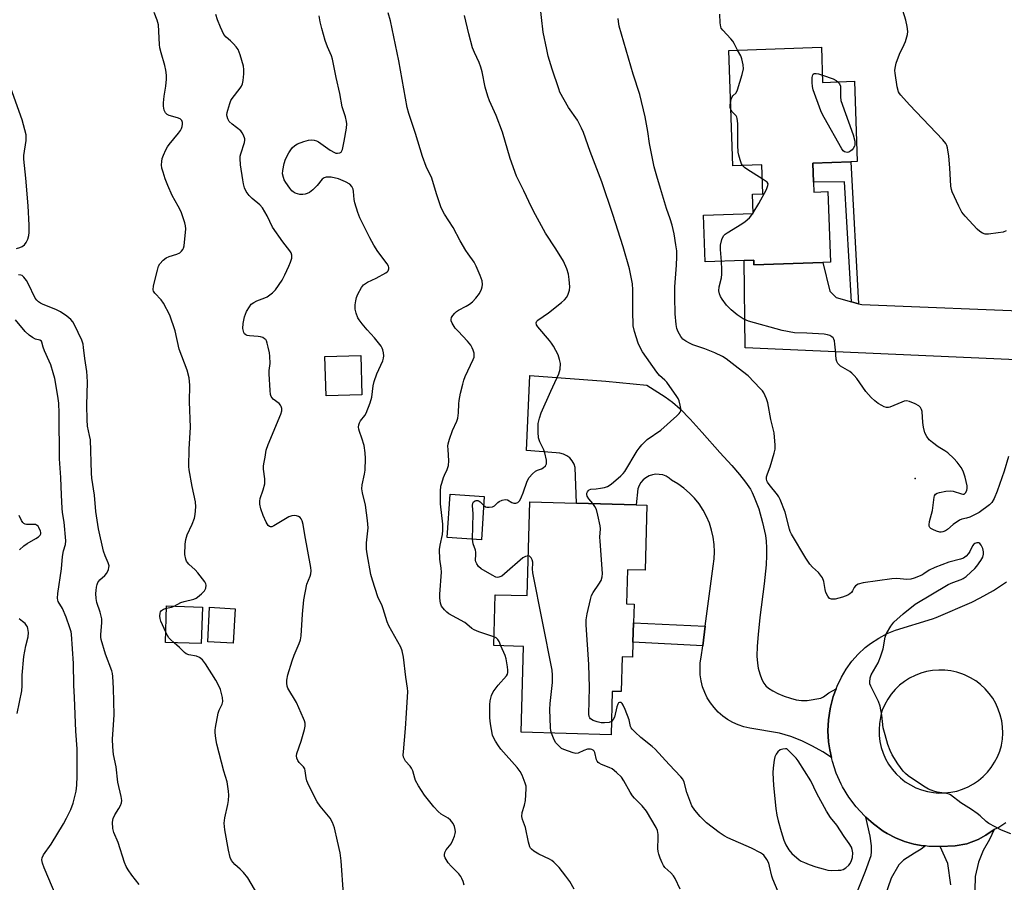
# Model space of a CAD drawing. Units: inches. Extents: x 1321762 to 1327762, y 521447 to 525447.
# Drawn here: x 1322957 to 1323300, y 522453 to 522753 of the extents above; entities that cross this region are included whole.
import ezdxf

# ---------------------------------------------------------------- set-up
doc = ezdxf.new("R2010")
doc.units = ezdxf.units.IN
doc.header["$MEASUREMENT"] = 0
for name, color, linetype in [('BLDG-Footprint', 5, 'Continuous'), ('ELEV-Spot Elevation', 7, 'Continuous'), ('TRANS-Driveway', 251, 'Continuous'), ('TRANS-Non Street Sidewalk', 7, 'Continuous'), ('TRANS-Road', 130, 'Continuous'), ('Undefined', 1, 'Continuous')]:
    doc.layers.add(name, color=color, linetype=linetype)

msp = doc.modelspace()

# ---------------------------------------------------------------- linework, layer by layer
at = {"layer": 'BLDG-Footprint'}
for points, elevation in [([(1323235.96, 522743.55), (1323236.39, 522731.35), (1323247.46, 522731.74), (1323248.45, 522703.82), (1323246.24, 522703.74), (1323232.99, 522703.27), (1323233.23, 522696.6), (1323233.35, 522693.21), (1323238.25, 522693.38), (1323239.12, 522668.84), (1323236.51, 522668.74), (1323212.49, 522667.89), (1323212.43, 522669.48), (1323209.09, 522669.37), (1323195.48, 522668.88), (1323194.9, 522685.15), (1323212.23, 522685.77), (1323211.99, 522692.45), (1323215.56, 522692.57), (1323215.2, 522702.61), (1323205.21, 522702.26), (1323203.78, 522742.4)], 446.7), ([(1323076.15, 522622.69), (1323063.66, 522622.36), (1323063.29, 522636.06), (1323075.78, 522636.39)], 435.45), ([(1323118.68, 522587.34), (1323117.69, 522572.28), (1323105.8, 522573.06), (1323106.8, 522588.13)], 438.4), ([(1323175.27, 522584.33), (1323174.67, 522561.64), (1323168.51, 522561.8), (1323168.19, 522549.98), (1323170.78, 522549.91), (1323170.61, 522543.36), (1323170.43, 522536.69), (1323170.3, 522531.43), (1323166.62, 522531.52), (1323166.3, 522519.46), (1323163.24, 522519.54), (1323162.84, 522504.47), (1323131.55, 522505.3), (1323132.34, 522535.18), (1323122, 522535.46), (1323122.47, 522553.13), (1323133.66, 522552.83), (1323134.52, 522585.41), (1323150.75, 522584.98), (1323171.56, 522584.43)], 440.85), ([(1323020.66, 522548.82), (1323020.25, 522536.13), (1323007.82, 522536.54), (1323008.23, 522549.23)], 432.28), ([(1323032.04, 522548.28), (1323031.37, 522536.25), (1323022.51, 522536.74), (1323023.17, 522548.77)], 432.79)]:
    msp.add_lwpolyline(points, close=True, dxfattribs=dict(at, elevation=elevation))
at = {"layer": 'ELEV-Spot Elevation'}
msp.add_point((1323268.53, 522593.6, 445.65), dxfattribs=at)
at = {"layer": 'TRANS-Driveway'}
for points in [[(1323246.48, 522655.03), (1323248.89, 522654.35), (1323249.99, 522654.04), (1323313.47, 522651.56), (1323321.46, 522657.41), (1323321.61, 522649.97), (1323321.52, 522627.87), (1323314.21, 522634.4), (1323209.46, 522639.05), (1323209.09, 522669.37), (1323212.43, 522669.48), (1323212.49, 522667.89), (1323236.51, 522668.74), (1323238.87, 522658.7), (1323241.15, 522656.55)], [(1323241.09, 522520.47), (1323240.08, 522517.76), (1323239.1, 522514.05), (1323238.98, 522513.48), (1323238.43, 522509.69), (1323238.24, 522505.85), (1323238.44, 522502.02), (1323238.85, 522499.21), (1323239.46, 522496.56), (1323236.49, 522498.49), (1323232.88, 522500.51), (1323229.14, 522502.28), (1323225.29, 522503.8), (1323221.35, 522505.05), (1323211.06, 522506.76), (1323209.02, 522507.21), (1323207.04, 522507.87), (1323205.13, 522508.72), (1323203.32, 522509.76), (1323201.62, 522510.97), (1323200.05, 522512.35), (1323198.63, 522513.88), (1323197.37, 522515.54), (1323196.27, 522517.32), (1323195.37, 522519.2), (1323194.66, 522521.17), (1323194.14, 522523.19), (1323193.84, 522525.25), (1323193.74, 522527.34), (1323193.85, 522529.43), (1323194.17, 522531.49), (1323194.68, 522535.4), (1323195.58, 522542.18), (1323198.33, 522563.08), (1323198.68, 522565.59), (1323198.79, 522568.12), (1323198.68, 522570.65), (1323198.34, 522573.16), (1323197.78, 522575.64), (1323196.99, 522578.04), (1323195.99, 522580.37), (1323194.79, 522582.6), (1323193.39, 522584.72), (1323191.8, 522586.69), (1323190.04, 522588.52), (1323188.13, 522590.18), (1323186.07, 522591.66), (1323183.88, 522592.95), (1323182.96, 522593.74), (1323181.92, 522594.36), (1323180.78, 522594.79), (1323179.59, 522595.02), (1323178.37, 522595.04), (1323177.17, 522594.85), (1323176.02, 522594.45), (1323174.95, 522593.86), (1323174.01, 522593.1), (1323173.21, 522592.18), (1323172.57, 522591.14), (1323172.13, 522590.01), (1323171.56, 522584.43), (1323150.75, 522584.98), (1323150.34, 522597.35), (1323149.95, 522598.59), (1323149.32, 522599.73), (1323148.47, 522600.71), (1323147.44, 522601.51), (1323146.28, 522602.09), (1323145.03, 522602.42), (1323143.73, 522602.5), (1323133.35, 522603.26), (1323134.56, 522629.42), (1323160.93, 522627.42), (1323175.24, 522626), (1323181.57, 522621.97), (1323184.12, 522620.17), (1323186.83, 522617.75), (1323190.31, 522614.19), (1323194.5, 522609.59), (1323200.59, 522602.67), (1323204.77, 522598.13), (1323207.5, 522595), (1323209.61, 522592.33), (1323211.27, 522589.86), (1323211.9, 522588.71), (1323212.63, 522587.09), (1323214.15, 522582.98), (1323215.53, 522578.26), (1323216.52, 522573.79), (1323216.78, 522571.74), (1323216.9, 522569.49), (1323216.89, 522566.76), (1323216.74, 522563.56), (1323216.1, 522556.96), (1323214.58, 522545.21), (1323213.93, 522539.26), (1323213.62, 522535.21), (1323213.53, 522531.73), (1323213.69, 522529.33), (1323214.01, 522527.61), (1323214.56, 522525.62), (1323215.26, 522523.7), (1323215.92, 522522.4), (1323216.64, 522521.51), (1323217.61, 522520.66), (1323219.11, 522519.67), (1323220.83, 522518.79), (1323223.03, 522517.88), (1323225.21, 522517.15), (1323227.21, 522516.63), (1323229.07, 522516.32), (1323230.97, 522516.39), (1323235.79, 522517.13), (1323236.73, 522517.69), (1323238.49, 522519)]]:
    msp.add_lwpolyline(points, close=True, dxfattribs=at)
at = {"layer": 'TRANS-Non Street Sidewalk'}
for points in [[(1323248.89, 522654.35), (1323246.48, 522655.03), (1323244.03, 522696.78), (1323233.23, 522696.6), (1323232.99, 522703.27), (1323246.24, 522703.74)], [(1323195.58, 522542.18), (1323194.68, 522535.4), (1323170.43, 522536.69), (1323170.61, 522543.36)]]:
    msp.add_lwpolyline(points, close=True, dxfattribs=at)
at = {"layer": 'TRANS-Road'}
for points in [[(1323248.29, 522449.46), (1323251.34, 522456.99), (1323253.23, 522462.51), (1323253.39, 522463.78), (1323253.35, 522465.83), (1323252.93, 522469.2), (1323251.45, 522475.76), (1323254.06, 522473.41), (1323257.47, 522470.91), (1323258.79, 522470.1), (1323261.77, 522468.58), (1323264.87, 522467.35), (1323268.09, 522466.44), (1323271.38, 522465.84), (1323272.2, 522465.76), (1323270.66, 522464.7), (1323268.35, 522463.24), (1323264.54, 522460.88), (1323262.88, 522459.25), (1323260.17, 522454.53), (1323256.98, 522445.21)], [(1323280.93, 522452.25), (1323279.92, 522459.7), (1323277.28, 522465.61), (1323282.52, 522465.78), (1323286.59, 522466.55), (1323290.48, 522468.03), (1323293.19, 522469.54), (1323296.09, 522471.5), (1323294.44, 522467.98), (1323292.19, 522464.2), (1323290.63, 522460.13), (1323289.44, 522455.15), (1323288.21, 522402.98)]]:
    msp.add_lwpolyline(points, dxfattribs=at)
msp.add_polyline3d([(1323300.11, 522473.78, 0), (1323297.63, 522472.25, 0), (1323296.09, 522471.5, 0), (1323293.19, 522469.54, 0), (1323290.48, 522468.03, 0), (1323286.59, 522466.55, 0), (1323282.52, 522465.78, 0), (1323277.28, 522465.61, 0), (1323276.69, 522465.56, 0), (1323274.87, 522465.6, 0), (1323273.35, 522465.64, 0), (1323272.2, 522465.76, 0), (1323271.38, 522465.84, 0), (1323268.09, 522466.44, 0), (1323264.87, 522467.35, 0), (1323261.77, 522468.58, 0), (1323258.79, 522470.1, 0), (1323257.47, 522470.91, 0), (1323254.06, 522473.41, 0), (1323251.45, 522475.76, 0), (1323250.92, 522476.23, 0), (1323248.07, 522479.35, 0), (1323245.54, 522482.73, 0), (1323243.35, 522486.34, 0), (1323242.87, 522487.24, 0), (1323241.14, 522491.09, 0), (1323239.8, 522495.09, 0), (1323239.46, 522496.56, 0), (1323238.85, 522499.21, 0), (1323238.44, 522502.02, 0), (1323238.24, 522505.85, 0), (1323238.43, 522509.69, 0), (1323238.98, 522513.48, 0), (1323239.1, 522514.05, 0), (1323240.08, 522517.76, 0), (1323241.09, 522520.47, 0), (1323241.42, 522521.35, 0), (1323242.9, 522524.42, 0), (1323244.59, 522527.3, 0), (1323246.55, 522530.01, 0), (1323248.77, 522532.51, 0), (1323251.23, 522534.78, 0), (1323253.08, 522536.23, 0), (1323255.88, 522538.06, 0), (1323258.84, 522539.61, 0), (1323261.78, 522540.81, 0), (1323274.63, 522544.78, 0), (1323275.91, 522545.26, 0), (1323288.25, 522550.6, 0), (1323291.14, 522552.07, 0), (1323295.87, 522554.65, 0), (1323300.33, 522557.68, 0)], dxfattribs=at)
msp.add_polyline3d([(1323274.93, 522484.33, 0), (1323276.78, 522484.19, 0), (1323278.9, 522484.21, 0), (1323281, 522484.44, 0), (1323283.07, 522484.88, 0), (1323285.09, 522485.52, 0), (1323287.03, 522486.35, 0), (1323288.89, 522487.37, 0), (1323290.63, 522488.57, 0), (1323292.25, 522489.93, 0), (1323293.73, 522491.44, 0), (1323295.06, 522493.1, 0), (1323296.21, 522494.87, 0), (1323297.18, 522496.75, 0), (1323297.97, 522498.71, 0), (1323298.56, 522500.75, 0), (1323298.58, 522500.82, 0), (1323298.92, 522502.92, 0), (1323299.05, 522505.04, 0), (1323298.97, 522507.16, 0), (1323298.68, 522509.27, 0), (1323298.19, 522511.34, 0), (1323297.5, 522513.35, 0), (1323296.62, 522515.28, 0), (1323295.55, 522517.12, 0), (1323294.3, 522518.84, 0), (1323292.89, 522520.43, 0), (1323291.33, 522521.88, 0), (1323289.64, 522523.16, 0), (1323287.83, 522524.28, 0), (1323285.92, 522525.21, 0), (1323285.1, 522525.55, 0), (1323283.08, 522526.2, 0), (1323281, 522526.66, 0), (1323278.89, 522526.91, 0), (1323276.77, 522526.96, 0), (1323274.65, 522526.79, 0), (1323272.55, 522526.42, 0), (1323270.51, 522525.84, 0), (1323268.53, 522525.07, 0), (1323266.63, 522524.11, 0), (1323264.84, 522522.96, 0), (1323263.17, 522521.65, 0), (1323261.64, 522520.18, 0), (1323260.25, 522518.56, 0), (1323259.04, 522516.82, 0), (1323258, 522514.96, 0), (1323257.15, 522513.02, 0), (1323256.75, 522511.88, 0), (1323256.54, 522510.47, 0), (1323256.18, 522508.39, 0), (1323256.02, 522506.28, 0), (1323256.07, 522504.16, 0), (1323256.33, 522502.06, 0), (1323256.79, 522500, 0), (1323257.46, 522497.99, 0), (1323258.31, 522496.05, 0), (1323259.35, 522494.21, 0), (1323260.57, 522492.48, 0), (1323261.95, 522490.88, 0), (1323263.49, 522489.41, 0), (1323265.15, 522488.11, 0), (1323266.94, 522486.98, 0), (1323268.83, 522486.03, 0), (1323270.81, 522485.26, 0), (1323272.84, 522484.7, 0)], close=True, dxfattribs=at)
at = {"layer": 'Undefined'}
msp.add_line((1323212.07, 522685.76, 446), (1323212.22, 522685.99, 446), dxfattribs=at)
for points, elevation in [([(1323156.41, 522584.83), (1323155.04, 522586.51), (1323154.5, 522587.45), (1323154.4, 522587.96), (1323154.42, 522588.47), (1323154.57, 522588.93), (1323154.83, 522589.31), (1323155.19, 522589.6), (1323155.8, 522589.81), (1323157.65, 522589.97), (1323159.1, 522590.18), (1323160.53, 522590.47), (1323161.61, 522590.84), (1323162.8, 522591.65), (1323166.17, 522594.54), (1323167.02, 522595.36), (1323167.57, 522596.05), (1323171.86, 522603.21), (1323172.55, 522604.16), (1323173.51, 522605.26), (1323174.51, 522606.33), (1323175.37, 522607.09), (1323180.09, 522610.36), (1323185.71, 522615.34), (1323186.54, 522616.17), (1323186.85, 522616.61), (1323187.02, 522617.11), (1323187.03, 522617.93), (1323186.84, 522619.09), (1323186.49, 522620.54), (1323186.17, 522621.36), (1323185.73, 522622.11), (1323182.15, 522627.13), (1323181.55, 522627.77), (1323179.63, 522629.44), (1323178.71, 522630.55), (1323173.78, 522637.66), (1323172.79, 522639.33), (1323172.19, 522640.59), (1323170.92, 522644.75), (1323170.49, 522646.72), (1323170.39, 522651.9), (1323170.41, 522659.19), (1323170.22, 522661.24), (1323169.25, 522666.5), (1323167.06, 522674.16), (1323163.45, 522685.35), (1323159.57, 522696.7), (1323155.52, 522707.31), (1323153.25, 522713.88), (1323152.55, 522715.44), (1323151.07, 522718.21), (1323148.03, 522722.57), (1323145.02, 522727.99), (1323144.61, 522729.05), (1323142.34, 522735.98), (1323140.97, 522740.46), (1323140.43, 522742.74), (1323139.23, 522748.79), (1323138.05, 522758.95)], 442), ([(1323300.22, 522679.68), (1323299.14, 522679.27), (1323297.46, 522678.96), (1323294.04, 522678.57), (1323292.92, 522678.6), (1323291.95, 522678.92), (1323291.04, 522679.48), (1323290.19, 522680.29), (1323285.96, 522684.86), (1323284.84, 522686.22), (1323283.74, 522688.27), (1323281.4, 522693.28), (1323281.17, 522694.11), (1323281.03, 522695.25), (1323280.67, 522701.62), (1323280.25, 522705.66), (1323279.78, 522708.58), (1323279.55, 522709.42), (1323279.28, 522710.03), (1323278.17, 522711.41), (1323266.62, 522723.55), (1323263.55, 522726.87), (1323263.11, 522727.42), (1323262.76, 522728.09), (1323262.37, 522729.81), (1323261.63, 522734.55), (1323261.54, 522735.43), (1323261.58, 522736.31), (1323262.02, 522738.02), (1323263.09, 522741.12), (1323264.77, 522744.47), (1323265.19, 522745.53), (1323265.86, 522747.97), (1323265.97, 522749.07), (1323265.81, 522750.73), (1323265.38, 522752.93), (1323263.71, 522758.14)], 448), ([(1323010.85, 522549.14), (1323013.21, 522550.48), (1323014.31, 522550.83), (1323017.71, 522551.66), (1323018.51, 522551.97), (1323019.01, 522552.28), (1323020.38, 522553.41), (1323021.36, 522554.5), (1323021.81, 522555.46), (1323021.99, 522556.47), (1323021.9, 522556.96), (1323021.51, 522557.69), (1323019.11, 522560.72), (1323018.12, 522561.83), (1323015.99, 522563.72), (1323015.43, 522564.32), (1323015.15, 522564.77), (1323014.88, 522565.52), (1323014.6, 522567.12), (1323014.69, 522570.78), (1323014.92, 522572.38), (1323015.39, 522573.96), (1323017.13, 522577.68), (1323017.93, 522579.72), (1323018.2, 522581.1), (1323018.34, 522583.75), (1323018.24, 522585.48), (1323017.1, 522590.75), (1323016.07, 522596.61), (1323015.93, 522597.73), (1323016.01, 522603.79), (1323016.49, 522611.47), (1323016.15, 522620.27), (1323016.32, 522626.04), (1323016.04, 522628.64), (1323015.34, 522631.21), (1323012.61, 522638.61), (1323011.16, 522644.96), (1323009.29, 522650.33), (1323007.14, 522654.58), (1323006.31, 522655.68), (1323004.14, 522658.06), (1323003.7, 522658.74), (1323003.56, 522659.24), (1323003.71, 522660.61), (1323005, 522666.05), (1323005.42, 522667.43), (1323005.84, 522668.18), (1323006.99, 522669.5), (1323008.1, 522670.32), (1323009.08, 522670.77), (1323011.79, 522671.58), (1323012.76, 522672.07), (1323013.35, 522672.6), (1323013.85, 522673.22), (1323014.1, 522673.68), (1323014.31, 522674.46), (1323014.87, 522680.44), (1323014.78, 522681.43), (1323014.51, 522682.53), (1323013.78, 522684.98), (1323013.29, 522686.31), (1323012.26, 522688.29), (1323010.12, 522691.94), (1323008.66, 522695.42), (1323007.71, 522697.85), (1323006.97, 522700.1), (1323006.58, 522701.52), (1323006.45, 522702.66), (1323006.5, 522703.8), (1323006.69, 522704.92), (1323007.1, 522706.03), (1323007.99, 522707.92), (1323008.55, 522708.98), (1323009.09, 522709.79), (1323012.31, 522713.63), (1323013.01, 522714.57), (1323013.39, 522715.29), (1323013.65, 522716.03), (1323013.77, 522716.82), (1323013.75, 522717.38), (1323013.52, 522718.13), (1323012.97, 522718.65), (1323011.95, 522719.06), (1323009.16, 522719.81), (1323008.41, 522720.15), (1323007.8, 522720.72), (1323007.37, 522721.7), (1323007.14, 522723.01), (1323007.14, 522724.2), (1323007.38, 522726.6), (1323007.95, 522730.07), (1323008.14, 522732.4), (1323008.14, 522733.85), (1323007.92, 522735.56), (1323007.61, 522737.26), (1323006.27, 522741.67), (1323005.91, 522743.4), (1323005.78, 522744.55), (1323005.34, 522751.31), (1323004.89, 522752.95), (1323003.86, 522755.59)], 432), ([(1323069.77, 522449.02), (1323068.97, 522460.6), (1323068.62, 522463.41), (1323067.65, 522467.47), (1323066.65, 522472.04), (1323065.97, 522473.92), (1323065.12, 522475.41), (1323061.59, 522479.65), (1323060.63, 522481.09), (1323057.7, 522486.82), (1323056.97, 522488.41), (1323056.7, 522489.48), (1323056.46, 522491.92), (1323056.24, 522492.62), (1323055.8, 522493.28), (1323054.3, 522494.8), (1323053.83, 522495.52), (1323053.47, 522496.29), (1323053.35, 522497.08), (1323053.49, 522497.89), (1323054.99, 522502.24), (1323056.21, 522506.24), (1323056.4, 522507.38), (1323056.35, 522508.46), (1323056.18, 522509.27), (1323055.88, 522510.08), (1323053.37, 522515.64), (1323050.42, 522520.67), (1323050.18, 522521.3), (1323050.01, 522522.34), (1323050.04, 522523.42), (1323050.42, 522525.31), (1323051.88, 522530.14), (1323052.57, 522532.11), (1323054.37, 522536.14), (1323054.81, 522537.47), (1323055, 522538.88), (1323055.44, 522546.44), (1323055.91, 522551.35), (1323057.03, 522556.82), (1323058.1, 522559.56), (1323058.34, 522560.38), (1323058.46, 522561.5), (1323058.33, 522562.66), (1323056.27, 522574.01), (1323055.72, 522577.53), (1323055.34, 522578.86), (1323055, 522579.57), (1323054.72, 522579.98), (1323054.12, 522580.39), (1323053.37, 522580.6), (1323052.56, 522580.68), (1323051.77, 522580.58), (1323050.77, 522580.19), (1323049.55, 522579.55), (1323045.5, 522577.12), (1323044.76, 522576.81), (1323044.3, 522576.75), (1323043.95, 522576.87), (1323043.59, 522577.19), (1323042.84, 522578.37), (1323041.8, 522580.72), (1323041.03, 522583), (1323040.66, 522584.61), (1323040.62, 522585.65), (1323040.81, 522586.63), (1323041.84, 522589.58), (1323042.34, 522591.77), (1323042.35, 522593.42), (1323041.96, 522596.77), (1323041.91, 522597.89), (1323041.99, 522598.67), (1323042.52, 522601.02), (1323042.88, 522603.42), (1323043.52, 522605.34), (1323047.95, 522615.98), (1323048.28, 522617.09), (1323048.3, 522617.87), (1323048.11, 522618.6), (1323047.88, 522619.03), (1323047.32, 522619.6), (1323045.29, 522621.12), (1323044.63, 522622.06), (1323044.37, 522622.84), (1323044.21, 522624.21), (1323043.84, 522629.97), (1323043.87, 522631.12), (1323044.2, 522633.6), (1323044.17, 522636.14), (1323044.01, 522637.27), (1323043.57, 522639.24), (1323043.22, 522640.63), (1323042.94, 522641.41), (1323042.67, 522641.86), (1323042.31, 522642.2), (1323041.65, 522642.59), (1323040.91, 522642.86), (1323040.05, 522642.99), (1323037.07, 522643.18), (1323036.23, 522643.32), (1323035.73, 522643.52), (1323035.3, 522643.9), (1323035.05, 522644.35), (1323034.75, 522645.71), (1323034.84, 522647.48), (1323035.28, 522649.82), (1323036.05, 522651.69), (1323037.02, 522653.33), (1323037.68, 522654.16), (1323038.5, 522654.83), (1323039.56, 522655.34), (1323042.37, 522656.39), (1323043.17, 522656.8), (1323045.09, 522658.2), (1323046.12, 522659.24), (1323048.42, 522662.56), (1323049.38, 522664.39), (1323050.75, 522667.4), (1323051.3, 522668.79), (1323051.73, 522670.21), (1323051.82, 522670.78), (1323051.8, 522671.3), (1323051.56, 522672.03), (1323051.13, 522672.72), (1323048.68, 522675.91), (1323045.06, 522680.99), (1323043.15, 522684.97), (1323041.62, 522687.69), (1323040.67, 522688.75), (1323037.93, 522690.95), (1323036.88, 522691.98), (1323035.84, 522693.41), (1323035.34, 522694.69), (1323034.97, 522696.03), (1323034.71, 522697.46), (1323033.95, 522702.64), (1323033.78, 522704.87), (1323033.84, 522705.67), (1323034.03, 522706.49), (1323035.31, 522710.39), (1323035.45, 522711.21), (1323035.42, 522711.75), (1323034.92, 522713.02), (1323034.5, 522713.76), (1323033.99, 522714.43), (1323030.99, 522716.78), (1323029.98, 522717.75), (1323029.45, 522718.69), (1323029.23, 522719.47), (1323029.17, 522720), (1323029.26, 522720.84), (1323029.47, 522721.69), (1323030.15, 522723.94), (1323030.57, 522725.02), (1323030.99, 522725.73), (1323033.76, 522729.34), (1323034.23, 522730.06), (1323034.6, 522730.82), (1323034.85, 522731.95), (1323035.04, 522734.33), (1323035.09, 522735.81), (1323034.95, 522736.97), (1323033.76, 522740.87), (1323033.05, 522742.77), (1323032.44, 522743.71), (1323031.5, 522744.76), (1323030.48, 522745.74), (1323028.88, 522747.01), (1323028.14, 522747.94), (1323026.9, 522750.52), (1323025.93, 522753.09), (1323025.35, 522755)], 434), ([(1323111.75, 522452.09), (1323111.33, 522453.42), (1323110.92, 522454.46), (1323110.54, 522455.19), (1323109.83, 522456.09), (1323107.14, 522458.78), (1323106.18, 522459.89), (1323105.12, 522461.68), (1323104.92, 522462.21), (1323104.85, 522462.73), (1323104.96, 522463.49), (1323105.16, 522463.97), (1323105.47, 522464.44), (1323106.63, 522465.77), (1323107.15, 522466.49), (1323107.8, 522467.83), (1323108.35, 522469.22), (1323108.58, 522470.07), (1323108.64, 522470.63), (1323108.57, 522471.45), (1323108.31, 522472.56), (1323107.84, 522473.63), (1323107, 522474.8), (1323106.14, 522475.48), (1323103.71, 522476.83), (1323102.65, 522477.71), (1323101.13, 522479.36), (1323097.94, 522483.48), (1323095.85, 522486.71), (1323094.82, 522488.5), (1323094.52, 522489.33), (1323093.86, 522491.9), (1323093.44, 522492.88), (1323092.98, 522493.55), (1323091.36, 522495.25), (1323090.95, 522495.91), (1323090.66, 522496.63), (1323090.53, 522497.42), (1323090.56, 522498.54), (1323091.29, 522506.64), (1323091.69, 522511.99), (1323092.06, 522519.44), (1323091.99, 522520.63), (1323091.42, 522524.44), (1323090.61, 522531.44), (1323090.17, 522533.6), (1323089.7, 522534.89), (1323085.53, 522542.38), (1323084.9, 522543.67), (1323083.56, 522548.21), (1323083.16, 522549.24), (1323081.73, 522552.37), (1323079.8, 522558.22), (1323079.25, 522560.18), (1323077.97, 522567.41), (1323077.78, 522569.04), (1323077.77, 522571.23), (1323078.26, 522576.36), (1323078.08, 522579.02), (1323077.44, 522584.32), (1323076.29, 522588.58), (1323076.06, 522590), (1323076.23, 522591.4), (1323077.09, 522595.04), (1323077.33, 522596.49), (1323077.4, 522600.49), (1323077.3, 522602.48), (1323076.93, 522605.01), (1323076.14, 522607.55), (1323075.26, 522609.88), (1323075.06, 522610.68), (1323074.97, 522611.48), (1323075.03, 522612.25), (1323075.27, 522612.94), (1323075.69, 522613.65), (1323077.13, 522615.51), (1323077.6, 522616.26), (1323079.03, 522619.86), (1323079.63, 522621.84), (1323080.08, 522625.76), (1323080.42, 522627.35), (1323081.31, 522630.03), (1323083.45, 522634.55), (1323083.69, 522635.37), (1323083.73, 522636.18), (1323083.62, 522637.28), (1323083.4, 522638.36), (1323083.22, 522638.87), (1323082.8, 522639.6), (1323080.47, 522642.54), (1323078.01, 522645.27), (1323076.28, 522647.32), (1323075.18, 522648.73), (1323074.74, 522649.49), (1323074.14, 522651.1), (1323073.8, 522652.5), (1323073.77, 522653.94), (1323073.99, 522655.42), (1323074.29, 522656.58), (1323074.76, 522657.66), (1323076.04, 522660), (1323076.73, 522660.93), (1323077.36, 522661.43), (1323078.07, 522661.86), (1323081.14, 522663.27), (1323084.48, 522665.08), (1323084.91, 522665.42), (1323085.23, 522665.82), (1323085.5, 522666.5), (1323085.52, 522666.97), (1323085.37, 522667.47), (1323084.94, 522668.2), (1323081.71, 522672.48), (1323080.28, 522674.7), (1323078.84, 522677.32), (1323075.43, 522684.24), (1323074.67, 522686.14), (1323073.66, 522689.49), (1323073.44, 522690.65), (1323073.19, 522693.44), (1323073.05, 522694.24), (1323072.66, 522695.16), (1323071.99, 522695.92), (1323070.48, 522696.79), (1323068.03, 522697.84), (1323065.45, 522698.35), (1323064.58, 522698.43), (1323063.75, 522698.39), (1323062.98, 522698.12), (1323062.3, 522697.67), (1323060.55, 522695.43), (1323059.04, 522693.99), (1323057.88, 522693.07), (1323057.14, 522692.67), (1323056.39, 522692.43), (1323055.6, 522692.33), (1323054.51, 522692.38), (1323053.7, 522692.52), (1323052.92, 522692.78), (1323052.2, 522693.23), (1323051.78, 522693.61), (1323051.05, 522694.53), (1323049.72, 522696.48), (1323049.13, 522697.5), (1323048.84, 522698.25), (1323048.55, 522699.55), (1323048.58, 522700.73), (1323049.08, 522703.17), (1323049.59, 522704.69), (1323050.75, 522706.78), (1323051.9, 522708.52), (1323052.83, 522709.39), (1323053.76, 522709.91), (1323055.93, 522710.72), (1323057.59, 522711.21), (1323058.71, 522711.33), (1323059.53, 522711.27), (1323060.3, 522711.03), (1323061.01, 522710.65), (1323065.08, 522707.81), (1323066.59, 522706.92), (1323067.12, 522706.75), (1323067.66, 522706.71), (1323068.44, 522706.86), (1323068.87, 522707.11), (1323069.16, 522707.52), (1323069.36, 522708.03), (1323070, 522710.94), (1323070.73, 522715.45), (1323070.84, 522716.88), (1323070.78, 522717.72), (1323070.4, 522719.31), (1323069.27, 522722.88), (1323068.42, 522727.47), (1323067.15, 522732.99), (1323065.96, 522739.36), (1323065.58, 522740.56), (1323064.23, 522743.69), (1323063.41, 522745.89), (1323062.19, 522750.12), (1323061.65, 522752.44), (1323061.25, 522754.49)], 436), ([(1323122.08, 522538.54), (1323116.8, 522540.25), (1323115.19, 522540.89), (1323114.35, 522541.44), (1323112.67, 522542.94), (1323111.97, 522543.44), (1323106.4, 522546.5), (1323105.73, 522547.04), (1323104.92, 522547.87), (1323103.86, 522549.21), (1323103.46, 522550.25), (1323103.22, 522551.94), (1323103.26, 522553.4), (1323103.81, 522561.04), (1323103.7, 522562.34), (1323103.21, 522565.47), (1323103.11, 522568.91), (1323103.33, 522570.35), (1323104.19, 522574.1), (1323104.34, 522575.56), (1323104.24, 522577.64), (1323103.53, 522584.73), (1323103.53, 522589.11), (1323103.64, 522590.85), (1323103.89, 522591.97), (1323104.5, 522593.88), (1323104.82, 522594.68), (1323105.84, 522596.73), (1323106.22, 522598.06), (1323106.41, 522599.7), (1323106.09, 522603.61), (1323106.08, 522604.77), (1323106.17, 522605.63), (1323106.62, 522607.27), (1323107.61, 522610.24), (1323109.1, 522613.46), (1323109.46, 522614.52), (1323109.77, 522616.36), (1323109.89, 522619.58), (1323110, 522620.73), (1323110.47, 522623.27), (1323111.21, 522626.39), (1323111.61, 522627.79), (1323112.11, 522629.08), (1323114.88, 522634.91), (1323115.15, 522635.73), (1323115.22, 522636.28), (1323115.14, 522637.11), (1323114.86, 522638.21), (1323114.54, 522638.98), (1323113.99, 522639.97), (1323112.91, 522641.35), (1323109.6, 522644.77), (1323108.62, 522645.89), (1323107.53, 522647.61), (1323107.22, 522648.36), (1323107.15, 522648.86), (1323107.36, 522649.56), (1323107.76, 522650.25), (1323108.43, 522651.12), (1323109.01, 522651.69), (1323109.73, 522652.16), (1323112.41, 522653.47), (1323113.61, 522654.18), (1323114.66, 522655.03), (1323115.79, 522656.33), (1323116.99, 522657.95), (1323117.69, 522659.44), (1323117.93, 522660.23), (1323118.07, 522661.01), (1323117.99, 522662.31), (1323117.3, 522664.23), (1323115.87, 522667.47), (1323115.22, 522668.78), (1323113.11, 522671.68), (1323112.31, 522672.91), (1323110.35, 522676.21), (1323107.86, 522680.81), (1323104.87, 522685.47), (1323104.15, 522686.73), (1323103.59, 522688.1), (1323102.05, 522692.59), (1323100.42, 522698), (1323098.53, 522702.11), (1323097.16, 522705.58), (1323094.83, 522713.54), (1323092.47, 522720.53), (1323091.86, 522722.66), (1323089.03, 522738.82), (1323086.05, 522752.73), (1323085.23, 522755.48)], 438), ([(1323118.48, 522584.26), (1323119.13, 522583.77), (1323119.63, 522583.62), (1323120.45, 522583.58), (1323121.54, 522583.75), (1323122.24, 522584.1), (1323123.4, 522585.25), (1323123.84, 522585.57), (1323124.9, 522586.01), (1323126.01, 522586.22), (1323126.8, 522586.11), (1323128.27, 522585.24), (1323128.94, 522584.97), (1323129.67, 522584.97), (1323130.35, 522585.22), (1323130.74, 522585.53), (1323131.05, 522585.94), (1323131.69, 522587.19), (1323132.22, 522588.53), (1323133.62, 522592.66), (1323134.27, 522593.93), (1323135.43, 522595.18), (1323136.53, 522596.09), (1323137.17, 522596.43), (1323138.56, 522596.94), (1323139.22, 522597.33), (1323139.95, 522598.03), (1323140.31, 522598.66), (1323140.39, 522599.17), (1323140.34, 522599.99), (1323139.81, 522602.52), (1323139.39, 522603.56), (1323138, 522606.31), (1323137.58, 522607.7), (1323137.44, 522609.74), (1323137.49, 522612.67), (1323137.89, 522614.56), (1323138.51, 522616.36), (1323141.89, 522623.96), (1323144.66, 522629.93), (1323144.92, 522630.77), (1323145.07, 522631.61), (1323145.16, 522633.59), (1323144.9, 522634.99), (1323144.38, 522636.61), (1323142.73, 522639.65), (1323142.12, 522640.62), (1323141.43, 522641.54), (1323137.31, 522646.35), (1323136.89, 522647.02), (1323136.75, 522647.68), (1323136.97, 522648.26), (1323137.31, 522648.62), (1323141, 522651.17), (1323145.56, 522654.76), (1323146.64, 522655.73), (1323147.38, 522656.64), (1323147.89, 522657.69), (1323148.36, 522659.08), (1323148.51, 522660.22), (1323148.28, 522662.84), (1323148, 522664.58), (1323147.36, 522666.5), (1323146.25, 522669.19), (1323143.62, 522673.5), (1323140.04, 522678.9), (1323136.49, 522685.25), (1323135.07, 522687.97), (1323132.46, 522693.66), (1323129.94, 522698.73), (1323127.67, 522704.88), (1323125.04, 522714.06), (1323122.86, 522719.81), (1323120.55, 522724.94), (1323119.95, 522726.58), (1323119.02, 522729.62), (1323117.92, 522734.97), (1323117.48, 522736.63), (1323116.91, 522738.25), (1323115.28, 522741.7), (1323114.64, 522743.33), (1323113.29, 522748.25), (1323111.88, 522754.61)], 440), ([(1323301.9, 522469.94), (1323298.65, 522471.25), (1323294.22, 522473.58), (1323293.31, 522474.28), (1323291.21, 522476.2), (1323290.09, 522477.1), (1323288.2, 522478.44), (1323284.48, 522480.8), (1323280.9, 522483.58), (1323280.41, 522483.84), (1323279.61, 522484.07), (1323276.2, 522484.52), (1323275.09, 522484.78), (1323273.17, 522485.57), (1323271.42, 522486.56), (1323266.18, 522490.12), (1323265.16, 522490.94), (1323264.35, 522491.78), (1323262.5, 522494.37), (1323260.58, 522497.46), (1323259.85, 522498.94), (1323259.07, 522501.07), (1323258.09, 522504.44), (1323257.49, 522506.88), (1323257, 522511.27), (1323256.43, 522514.36), (1323255.78, 522516), (1323253.14, 522521.38), (1323252.85, 522522.21), (1323252.77, 522522.77), (1323252.94, 522524.2), (1323253.3, 522525.31), (1323255.69, 522529.43), (1323256.54, 522531.58), (1323257.43, 522534.33), (1323258.15, 522538.35), (1323258.61, 522539.71), (1323260.11, 522542.2), (1323261.18, 522543.56), (1323264.38, 522546.49), (1323268.62, 522549.88), (1323280.03, 522556.67), (1323281.62, 522557.36), (1323284.55, 522558.44), (1323285.24, 522558.78), (1323286.33, 522559.5), (1323287.98, 522560.94), (1323289.33, 522562.27), (1323290.06, 522563.12), (1323291.42, 522565.01), (1323292.12, 522566.26), (1323292.36, 522567.31), (1323292.36, 522568.12), (1323292.08, 522569.18), (1323291.49, 522570.41), (1323291.04, 522571), (1323290.67, 522571.2), (1323290.03, 522571.24), (1323289.36, 522571.01), (1323288.96, 522570.71), (1323288.52, 522570.13), (1323287.56, 522568.15), (1323287.09, 522567.44), (1323286.3, 522566.59), (1323285.39, 522565.9), (1323284.31, 522565.47), (1323280.33, 522564.45), (1323275.45, 522562.63), (1323273.46, 522561.69), (1323271.61, 522560.37), (1323270.93, 522559.98), (1323268.17, 522558.87), (1323267.03, 522558.54), (1323265.66, 522558.42), (1323262.16, 522558.76), (1323260.42, 522558.72), (1323250.44, 522557.31), (1323248.8, 522556.78), (1323247.83, 522556.26), (1323247.34, 522555.68), (1323246.76, 522554.5), (1323246.39, 522553.92), (1323245.84, 522553.42), (1323245.14, 522553.01), (1323243.26, 522552.3), (1323240.75, 522551.6), (1323239.97, 522551.55), (1323239.48, 522551.6), (1323238.83, 522551.89), (1323238.15, 522552.68), (1323237.5, 522553.91), (1323237.23, 522554.99), (1323236.85, 522557.76), (1323236.29, 522559.04), (1323235.68, 522560), (1323234.97, 522560.9), (1323232.84, 522562.77), (1323231.96, 522563.82), (1323230.59, 522565.92), (1323225.57, 522574.22), (1323225.13, 522575.15), (1323224.85, 522575.93), (1323223.33, 522581.81), (1323221.64, 522586.26), (1323221.15, 522587.21), (1323220.69, 522587.92), (1323217.74, 522591.54), (1323217.26, 522592.24), (1323217.03, 522592.72), (1323216.87, 522593.44), (1323216.92, 522594.19), (1323217.23, 522595.2), (1323218.17, 522597.6), (1323219.57, 522602.35), (1323219.86, 522603.77), (1323219.88, 522605.19), (1323219.53, 522609.49), (1323218.42, 522614.07), (1323217.31, 522619.87), (1323216.91, 522621.23), (1323215.92, 522623.33), (1323215.44, 522624.05), (1323214.7, 522624.92), (1323210.47, 522629.29), (1323207, 522631.89), (1323202.78, 522635.24), (1323201.58, 522636), (1323198.91, 522637.25), (1323195.38, 522638.63), (1323191.28, 522640.06), (1323190.04, 522640.64), (1323188.75, 522641.37), (1323187.81, 522642.07), (1323187.11, 522642.93), (1323186.1, 522644.63), (1323185.73, 522645.69), (1323185.5, 522647.11), (1323185.09, 522650.85), (1323184.94, 522656.69), (1323185.02, 522660.18), (1323185.54, 522667.79), (1323185.64, 522670.69), (1323185.62, 522672.74), (1323185.35, 522674.81), (1323184.7, 522678.66), (1323184, 522681.66), (1323183.32, 522683.93), (1323182.08, 522687.52), (1323179.95, 522694.39), (1323178.71, 522698.67), (1323177.84, 522702), (1323176.19, 522710.06), (1323175.55, 522714.29), (1323174.65, 522719.41), (1323172.75, 522727.14), (1323170.5, 522734.25), (1323165.63, 522750.91), (1323165.36, 522752.48), (1323165.29, 522753.56)], 444), ([(1323206.83, 522742.51), (1323205.66, 522744.84), (1323205.14, 522745.67), (1323204.43, 522746.53), (1323201.64, 522749.47), (1323201.15, 522750.15), (1323200.94, 522750.66), (1323200.73, 522752.09), (1323200.64, 522755.06)], 446), ([(1323204.42, 522724.55), (1323204.61, 522725.5), (1323204.89, 522726.26), (1323205.18, 522726.66), (1323206.33, 522727.75), (1323206.82, 522728.75), (1323208.36, 522734.06), (1323208.81, 522736.03), (1323208.76, 522737.47), (1323208.32, 522739.49), (1323207.88, 522740.55), (1323206.83, 522742.51)], 446), ([(1323241.66, 522731.54), (1323242.26, 522730.8), (1323242.56, 522730.06), (1323242.63, 522729.21), (1323242.55, 522726.27), (1323242.75, 522725.03), (1323247.02, 522713.07), (1323247.57, 522710.93), (1323247.63, 522710.14), (1323247.58, 522709.63), (1323247.44, 522709.11), (1323247.04, 522708.33), (1323246.68, 522707.87), (1323246.25, 522707.51), (1323245.51, 522707.12), (1323245, 522707), (1323244.48, 522707.04), (1323243.98, 522707.23), (1323243.55, 522707.56), (1323243.03, 522708.23), (1323236.93, 522719.09), (1323236.26, 522720.4), (1323235.8, 522721.5), (1323233.11, 522728.79), (1323232.85, 522729.93), (1323232.76, 522731.35), (1323232.77, 522733.05), (1323232.97, 522734.01), (1323233.09, 522734.18), (1323233.43, 522734.39), (1323234.12, 522734.47), (1323234.93, 522734.32), (1323236.3, 522733.87)], 448), ([(1323236.3, 522733.87), (1323240.08, 522732.52), (1323241.1, 522732.01), (1323241.66, 522731.54)], 448), ([(1322956.01, 522673.53), (1322957.16, 522673.89), (1322957.97, 522674.24), (1322958.74, 522674.82), (1322959.34, 522675.63), (1322959.92, 522676.83), (1322960.3, 522678.09), (1322960.44, 522679.16), (1322960.44, 522681.67), (1322960.05, 522688.44), (1322959.3, 522698.01), (1322958.53, 522704.63), (1322958.58, 522705.9), (1322959.37, 522711.12), (1322959.4, 522712.28), (1322959.33, 522713.14), (1322958.95, 522714.88), (1322957.98, 522718.31), (1322954, 522729.38)], 430), ([(1323204.52, 522721.68), (1323204.33, 522722.16), (1323204.25, 522722.67), (1323204.28, 522723.52), (1323204.42, 522724.55)], 446), ([(1323208.56, 522702.38), (1323208.19, 522703.04), (1323207.71, 522704.36), (1323207.23, 522705.99), (1323207.01, 522707.12), (1323206.92, 522709.51), (1323206.84, 522717.02), (1323206.7, 522718.78), (1323206.57, 522719.22), (1323206.26, 522719.75), (1323204.9, 522721.11), (1323204.52, 522721.68)], 446), ([(1323215.37, 522697.84), (1323210.35, 522700.92), (1323209.18, 522701.75), (1323208.56, 522702.38)], 446), ([(1323212.22, 522685.99), (1323214.25, 522689.2), (1323216.85, 522694.14), (1323217.38, 522695.42), (1323217.39, 522696.1), (1323217.06, 522696.64), (1323216.45, 522697.15), (1323215.37, 522697.84)], 446), ([(1323201.16, 522669.08), (1323200.86, 522673.26), (1323200.87, 522674.71), (1323201.35, 522676.65), (1323201.91, 522677.93), (1323202.46, 522678.55), (1323203.17, 522679.05), (1323208.32, 522682.11), (1323209.49, 522682.93), (1323210.92, 522684.2), (1323212.07, 522685.76)], 446), ([(1323301, 522601.26), (1323299.52, 522596.13), (1323297.05, 522589.12), (1323296.02, 522586.61), (1323295.25, 522585.23), (1323294.45, 522584.46), (1323290.89, 522581.8), (1323289.63, 522581.12), (1323287.54, 522580.16), (1323286.47, 522579.79), (1323284.83, 522579.4), (1323284.05, 522579.04), (1323281.84, 522577.61), (1323279.87, 522575.83), (1323279.16, 522575.39), (1323278.15, 522575.03), (1323277.63, 522574.94), (1323277.1, 522574.95), (1323276.03, 522575.24), (1323274.72, 522575.78), (1323274.02, 522576.18), (1323273.67, 522576.52), (1323273.46, 522576.97), (1323273.4, 522577.49), (1323273.59, 522578.58), (1323274.66, 522582.5), (1323275.2, 522587.03), (1323275.35, 522587.56), (1323275.68, 522588.09), (1323276.26, 522588.5), (1323277.03, 522588.75), (1323279.29, 522589.18), (1323280.7, 522589.32), (1323281.79, 522589.15), (1323284.68, 522588.19), (1323285.16, 522588.11), (1323285.59, 522588.16), (1323286.08, 522588.55), (1323286.54, 522589.41), (1323286.66, 522590.19), (1323286.63, 522591.02), (1323286, 522594.04), (1323285.31, 522596.15), (1323284.62, 522597.39), (1323283.21, 522599.26), (1323282.04, 522600.54), (1323279.96, 522602.49), (1323278.92, 522603.25), (1323276.53, 522604.64), (1323274.6, 522606.06), (1323273.46, 522607.02), (1323272.59, 522608.17), (1323271.99, 522609.47), (1323271.48, 522611.43), (1323271.22, 522613.1), (1323271.01, 522616.83), (1323270.81, 522617.57), (1323270.46, 522618.23), (1323269.89, 522618.79), (1323268.59, 522619.49), (1323266.66, 522620.32), (1323265.55, 522620.57), (1323264.72, 522620.44), (1323263.88, 522620.17), (1323259.73, 522618.34), (1323259.26, 522618.26), (1323258.56, 522618.3), (1323257.82, 522618.52), (1323257.02, 522618.91), (1323255.74, 522619.69), (1323254.51, 522620.54), (1323253.29, 522621.73), (1323251.4, 522623.85), (1323248.28, 522628.36), (1323247.4, 522629.43), (1323246.52, 522630.22), (1323245.81, 522630.73), (1323242.64, 522632.6), (1323242.22, 522632.95), (1323241.7, 522633.57), (1323241.3, 522634.27), (1323241.06, 522635.03), (1323240.91, 522638.2), (1323240.68, 522640.3), (1323240.48, 522641.46), (1323240.3, 522641.99), (1323240, 522642.44), (1323239.6, 522642.81), (1323238.89, 522643.26), (1323238.1, 522643.59), (1323236.95, 522643.78), (1323230.92, 522644.16), (1323226.62, 522644.22), (1323222.31, 522645.1), (1323210.55, 522648.25), (1323208.78, 522649.05), (1323206.62, 522650.51), (1323204.61, 522652.23), (1323202.96, 522653.89), (1323201.41, 522655.91), (1323200.88, 522656.84), (1323200.47, 522657.82), (1323200.29, 522658.86), (1323200.35, 522660.21), (1323201.17, 522663.34), (1323201.35, 522664.58), (1323201.36, 522666.25), (1323201.16, 522669.08)], 446), ([(1322998.66, 522452.32), (1322996.14, 522455.57), (1322994.85, 522457.44), (1322994.13, 522458.65), (1322993.6, 522460.02), (1322991.38, 522466.92), (1322989.84, 522470.46), (1322989.52, 522471.82), (1322989.42, 522474.09), (1322989.64, 522475.35), (1322990.22, 522476.57), (1322991.65, 522478.82), (1322992.21, 522479.85), (1322992.53, 522480.79), (1322992.6, 522481.57), (1322992.4, 522483.01), (1322991.27, 522487.97), (1322990.63, 522493.32), (1322989.76, 522497.6), (1322989.48, 522500.27), (1322989.38, 522502.96), (1322989.79, 522507.92), (1322989.92, 522511.4), (1322989.73, 522520.64), (1322989.56, 522524.66), (1322989.41, 522525.81), (1322989.19, 522526.63), (1322986.92, 522532.43), (1322985.46, 522537.61), (1322985.34, 522538.43), (1322985.32, 522539.26), (1322985.63, 522543.36), (1322985.64, 522544.82), (1322985.49, 522545.68), (1322985.11, 522547.11), (1322983.94, 522550.41), (1322983.75, 522551.81), (1322983.65, 522553.53), (1322983.7, 522554.67), (1322983.86, 522555.82), (1322984.05, 522556.65), (1322984.34, 522557.43), (1322984.99, 522558.31), (1322986.69, 522559.87), (1322987.41, 522560.69), (1322987.98, 522561.9), (1322988.17, 522562.67), (1322988.2, 522563.19), (1322987.92, 522564.29), (1322986.83, 522566.71), (1322986.28, 522568.27), (1322984.54, 522576.05), (1322983.62, 522582.07), (1322983.08, 522587.76), (1322982.2, 522593.7), (1322982.07, 522595.4), (1322981.69, 522607.02), (1322981.45, 522608.56), (1322980.75, 522611.82), (1322980.53, 522614.01), (1322980.51, 522619.02), (1322980.69, 522627.05), (1322980.62, 522629.13), (1322980.44, 522630.77), (1322979.72, 522635.34), (1322979.33, 522639.15), (1322979.14, 522640.31), (1322978.69, 522641.63), (1322976.19, 522646.99), (1322975.63, 522648.02), (1322974.92, 522648.9), (1322973.56, 522650.03), (1322971.35, 522651.5), (1322969.87, 522652.2), (1322965.07, 522654.16), (1322964.31, 522654.56), (1322963.63, 522655.05), (1322963.02, 522655.62), (1322962.52, 522656.31), (1322960.08, 522661.39), (1322959.46, 522662.39), (1322958.57, 522663.56), (1322957.97, 522664.12), (1322957.51, 522664.34), (1322956.72, 522664.46)], 430), ([(1322969.76, 522448.35), (1322965.68, 522458.16), (1322965.09, 522459.81), (1322964.86, 522460.9), (1322964.94, 522461.68), (1322965.34, 522462.66), (1322968.04, 522466.43), (1322972.34, 522473.46), (1322973.45, 522475.42), (1322974.91, 522478.45), (1322975.7, 522480.66), (1322976.7, 522484.84), (1322976.93, 522486.87), (1322977.11, 522490.07), (1322977.14, 522499.51), (1322976.68, 522505.73), (1322976.17, 522517.37), (1322975.89, 522521.67), (1322975.81, 522529.18), (1322975.11, 522539.38), (1322974.97, 522540.23), (1322974.6, 522541.64), (1322973.28, 522545.38), (1322972.04, 522548.31), (1322970.54, 522550.82), (1322970.38, 522551.29), (1322970.28, 522552.01), (1322970.4, 522553.62), (1322971.61, 522562.21), (1322972.05, 522566.49), (1322972.39, 522568.45), (1322972.99, 522570.63), (1322973.12, 522571.94), (1322972.59, 522578.37), (1322972.02, 522581.78), (1322971.87, 522583.2), (1322971.61, 522587.81), (1322971.48, 522593.87), (1322970.97, 522600.4), (1322970.81, 522616.31), (1322970.69, 522619.74), (1322970.39, 522622.25), (1322969.32, 522628.35), (1322968.81, 522630.31), (1322967.95, 522633.07), (1322967.41, 522634.39), (1322965.69, 522638), (1322965.25, 522639.28), (1322964.83, 522640.96), (1322964.65, 522641.34), (1322964.12, 522641.71), (1322962.57, 522642.05), (1322961.55, 522642.56), (1322960.39, 522643.4), (1322959.06, 522644.7), (1322955.62, 522648.78)], 428), ([(1323114.61, 522572.48), (1323114.81, 522581.28), (1323114.66, 522584.16), (1323114.78, 522585.05), (1323114.98, 522585.42), (1323115.49, 522585.82), (1323115.93, 522585.94), (1323116.41, 522585.91), (1323116.87, 522585.74), (1323117.31, 522585.46), (1323118.48, 522584.26)], 440), ([(1323162.97, 522509.1), (1323162.16, 522508.76), (1323160.51, 522508.55), (1323159.37, 522508.59), (1323157.95, 522508.92), (1323156.6, 522509.44), (1323155.69, 522510.03), (1323155.42, 522510.38), (1323155.24, 522510.79), (1323155.1, 522511.61), (1323155.31, 522520.88), (1323155.12, 522528.83), (1323154.12, 522542.7), (1323154.09, 522544.46), (1323154.46, 522546.5), (1323155.62, 522551.44), (1323156.04, 522552.86), (1323156.56, 522553.91), (1323158.58, 522556.87), (1323159.33, 522558.15), (1323159.74, 522559.42), (1323159.86, 522560.53), (1323158.98, 522571.75), (1323158.95, 522573.2), (1323159.08, 522576.01), (1323159.03, 522577.14), (1323158.22, 522580.86), (1323157.69, 522582.83), (1323157.18, 522583.83), (1323156.41, 522584.83)], 442), ([(1322957.07, 522568.74), (1322958.56, 522570.14), (1322959.71, 522571.01), (1322962.76, 522572.67), (1322963.7, 522573.31), (1322964.19, 522573.87), (1322964.41, 522574.29), (1322964.47, 522574.76), (1322964.38, 522575.28), (1322963.81, 522576.55), (1322963.49, 522576.99), (1322963, 522577.38), (1322962.58, 522577.53), (1322962.05, 522577.59), (1322959.52, 522577.6), (1322959.02, 522577.72), (1322958.58, 522577.97), (1322958.2, 522578.31), (1322957.73, 522578.95), (1322956.92, 522580.73)], 426), ([(1323134.03, 522566.64), (1323133.06, 522566.5), (1323132.13, 522565.97), (1323125.69, 522560.36), (1323124.77, 522559.65), (1323123.8, 522559.23), (1323123.3, 522559.18), (1323122.78, 522559.29), (1323121.48, 522559.9), (1323117.61, 522562.15), (1323116.74, 522562.92), (1323116.07, 522563.86), (1323115.73, 522564.64), (1323115.65, 522565.17), (1323115.82, 522567.11), (1323115.78, 522567.97), (1323115.61, 522568.68), (1323114.86, 522570.88), (1323114.61, 522572.48)], 440), ([(1323142.08, 522505.02), (1323141.84, 522505.85), (1323141.7, 522507.01), (1323141.51, 522513.22), (1323141.62, 522515.31), (1323142.38, 522522.59), (1323142.41, 522525.16), (1323142.3, 522526.88), (1323135.59, 522560.75), (1323135.42, 522562.21), (1323135.59, 522564.01), (1323135.56, 522564.49), (1323135.33, 522565.29), (1323134.96, 522566.01), (1323134.44, 522566.53), (1323134.03, 522566.64)], 440), ([(1323007.94, 522540.15), (1323006.21, 522544), (1323005.93, 522544.83), (1323005.84, 522545.65), (1323005.97, 522546.74), (1323006.14, 522547.24), (1323006.44, 522547.68), (1323007.08, 522548.16), (1323008.21, 522548.49)], 432), ([(1323008.21, 522548.49), (1323009.89, 522548.82), (1323010.85, 522549.14)], 432), ([(1322956.23, 522511.79), (1322957.83, 522519.78), (1322957.96, 522521.48), (1322958.02, 522525.18), (1322958.61, 522531.61), (1322959.3, 522535.41), (1322960.1, 522538.54), (1322960.15, 522540), (1322959.96, 522541.45), (1322959.79, 522542), (1322959.53, 522542.48), (1322958.96, 522543.09), (1322958.07, 522543.84), (1322956.91, 522544.71)], 426), ([(1323010.81, 522536.44), (1323009.57, 522537.53), (1323008.99, 522538.18), (1323008.53, 522538.92), (1323007.94, 522540.15)], 432), ([(1323124.5, 522535.39), (1323123.84, 522536.87), (1323123.42, 522537.61), (1323122.85, 522538.17), (1323122.08, 522538.54)], 438), ([(1323040.72, 522447.43), (1323036.49, 522454.64), (1323034.96, 522456.58), (1323033.77, 522457.74), (1323031.91, 522459.38), (1323030.81, 522460.73), (1323030.35, 522461.76), (1323029.7, 522464.27), (1323028.44, 522471.38), (1323028.27, 522473.73), (1323028.3, 522474.62), (1323028.43, 522475.5), (1323029.49, 522480.14), (1323029.75, 522481.61), (1323029.9, 522483.39), (1323029.79, 522484.87), (1323029.26, 522488.1), (1323028.06, 522491.83), (1323025.69, 522501.17), (1323025.31, 522503.17), (1323025.08, 522505.2), (1323025.08, 522506.08), (1323025.19, 522506.95), (1323026.17, 522511.93), (1323026.51, 522513.05), (1323027.51, 522515.07), (1323027.74, 522515.96), (1323027.61, 522517.35), (1323026.93, 522520.14), (1323026.42, 522521.45), (1323025.36, 522523.42), (1323021.73, 522529.13), (1323020.69, 522530.52), (1323019.62, 522531.34), (1323018.66, 522531.8), (1323015.9, 522532.26), (1323014.97, 522532.64), (1323014.39, 522533.09), (1323012.67, 522534.81), (1323010.81, 522536.44)], 432), ([(1323149.91, 522450.74), (1323148.43, 522453.42), (1323147.08, 522455.31), (1323144.77, 522458.3), (1323142.88, 522460.16), (1323142.18, 522460.7), (1323141.42, 522461.15), (1323137.65, 522462.97), (1323135.95, 522463.94), (1323135.1, 522464.6), (1323134.78, 522465.01), (1323134.53, 522465.49), (1323134.05, 522467.1), (1323133.03, 522472.17), (1323132, 522475.03), (1323131.78, 522476.07), (1323131.92, 522477.41), (1323132.73, 522479.91), (1323133.01, 522481.62), (1323133.28, 522485.69), (1323133.23, 522486.55), (1323132.95, 522487.66), (1323131.9, 522490.37), (1323131.23, 522491.65), (1323130.1, 522493.04), (1323124.43, 522499.43), (1323123.6, 522500.56), (1323122.56, 522502.24), (1323121.9, 522503.48), (1323121.61, 522504.28), (1323120.82, 522508.24), (1323120.68, 522510.32), (1323120.59, 522514.81), (1323120.73, 522516.23), (1323121.16, 522518.12), (1323121.77, 522519.38), (1323123.49, 522521.72), (1323126.46, 522524.92), (1323126.81, 522525.57), (1323126.93, 522526.05), (1323126.94, 522526.88), (1323126.82, 522528.02), (1323126.33, 522530.9), (1323125.94, 522532), (1323124.5, 522535.39)], 438), ([(1323222.44, 522446.26), (1323219.08, 522454.24), (1323218.74, 522455.32), (1323217.96, 522458.7), (1323217.62, 522459.8), (1323216.95, 522461.12), (1323215.95, 522462.56), (1323215.53, 522462.95), (1323214.8, 522463.43), (1323211.64, 522465.06), (1323203.43, 522468.62), (1323202.09, 522469.28), (1323200.43, 522470.45), (1323196.03, 522473.83), (1323195.16, 522474.58), (1323193.78, 522476), (1323191.9, 522478.17), (1323190.95, 522479.72), (1323189.19, 522484.38), (1323188.21, 522487.98), (1323187.74, 522488.97), (1323187.02, 522489.87), (1323182.96, 522494.11), (1323178.16, 522499.49), (1323177.11, 522500.41), (1323173.13, 522503.49), (1323171.14, 522505.32), (1323170.12, 522506.38), (1323169.79, 522506.84), (1323169.59, 522507.3), (1323169.12, 522509.64), (1323167.75, 522513.25), (1323167.03, 522514.76), (1323166.61, 522515.35), (1323166.29, 522515.62), (1323165.9, 522515.71), (1323165.71, 522515.67), (1323165.44, 522515.51), (1323165.18, 522515.14), (1323164.82, 522514.14), (1323163.96, 522510.53), (1323163.59, 522509.78), (1323162.97, 522509.1)], 442), ([(1323186.83, 522450.8), (1323185.15, 522454.4), (1323184.57, 522455.37), (1323183.62, 522456.44), (1323181.56, 522458.28), (1323181.05, 522458.93), (1323180.53, 522459.96), (1323179.86, 522461.58), (1323179.36, 522462.95), (1323179.15, 522463.79), (1323179.08, 522464.92), (1323179.22, 522468.65), (1323179.19, 522469.79), (1323178.94, 522471.11), (1323178.53, 522472.14), (1323175.18, 522477.86), (1323173.58, 522479.78), (1323170.97, 522482.41), (1323170.22, 522483.26), (1323169.42, 522484.51), (1323167.23, 522488.44), (1323166.39, 522489.65), (1323164.73, 522491.28), (1323163.16, 522492.57), (1323162.15, 522493.08), (1323159.45, 522494.14), (1323158.69, 522494.52), (1323158.26, 522494.84), (1323157.94, 522495.25), (1323157.74, 522495.77), (1323157.15, 522498.26), (1323156.94, 522498.72), (1323156.61, 522499.06), (1323156.17, 522499.29), (1323155.67, 522499.42), (1323154.6, 522499.42), (1323153.28, 522499.03), (1323151.31, 522498.06), (1323150.56, 522497.95), (1323149.58, 522498.19), (1323146.34, 522499.36), (1323145.62, 522499.71), (1323145.17, 522500.03), (1323144.35, 522500.8), (1323143.62, 522501.65), (1323143.05, 522502.63), (1323142.08, 522505.02)], 440)]:
    msp.add_lwpolyline(points, dxfattribs=dict(at, elevation=elevation))
at = {"layer": 'Undefined', "elevation": 442}
msp.add_lwpolyline([(1323223.51, 522499.56), (1323222.6, 522499.46), (1323221.65, 522499.15), (1323220.8, 522498.52), (1323220.19, 522497.69), (1323219.77, 522496.72), (1323219.49, 522495.62), (1323219.19, 522492.94), (1323219.09, 522491.15), (1323219.31, 522486.75), (1323220.08, 522478.82), (1323220.44, 522476.49), (1323220.87, 522474.47), (1323221.93, 522470.84), (1323222.94, 522467.79), (1323223.59, 522466.16), (1323224.59, 522464.4), (1323225.69, 522463.19), (1323228.24, 522460.95), (1323228.98, 522460.51), (1323230.04, 522460.02), (1323231.67, 522459.36), (1323234.07, 522458.56), (1323236.55, 522457.81), (1323238.24, 522457.4), (1323239.42, 522457.29), (1323241.82, 522457.31), (1323242.7, 522457.4), (1323243.51, 522457.63), (1323244.42, 522458.17), (1323245.45, 522459.04), (1323245.93, 522459.68), (1323246.42, 522460.66), (1323246.72, 522461.72), (1323246.86, 522463.4), (1323246.69, 522464.51), (1323246.39, 522465.32), (1323245.66, 522466.59), (1323243.91, 522469.08), (1323241.36, 522472.96), (1323239.17, 522475.68), (1323237.7, 522477.86), (1323234.42, 522484.01), (1323232.25, 522488.38), (1323227.91, 522495.37), (1323227.24, 522496.3), (1323226.31, 522497.27), (1323223.96, 522499.51)], close=True, dxfattribs=at)

doc.saveas('drawing.dxf')
